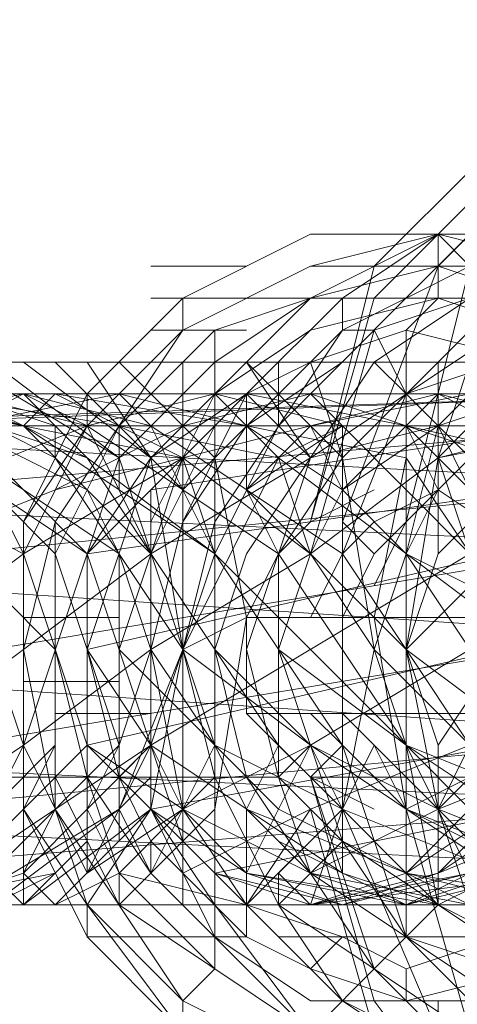
# Model space of a CAD drawing. Units: millimetres. Extents: x -3500 to 3500, y -3500 to 3500.
# Drawn here: x -739 to -723, y -13 to 23 of the extents above; entities that cross this region are included whole.
import ezdxf

# ---------------------------------------------------------------- set-up
doc = ezdxf.new("R2010")
doc.units = ezdxf.units.MM
doc.linetypes.add('Fallzone', pattern=[45, 24, -3, 6, -3, 6, -3])
doc.layers.add('Fallzone', color=1, linetype='Fallzone', lineweight=15)
doc.layers.add('Product', color=7, linetype='Continuous', lineweight=5)

msp = doc.modelspace()

# ---------------------------------------------------------------- linework, layer by layer
at = {"layer": 'Fallzone', "ltscale": 15}
msp.add_circle((0, 0), 3500, dxfattribs=at)
at = {"layer": 'Product'}
for p, q in [((-725.806, 13.825), (-721.198, 18.433)), ((-718.894, 18.433), (-723.502, 13.825)), ((-722.35, 16.129), (-725.806, 12.673)), ((-732.719, 12.673), (-728.111, 14.977)), ((-729.263, 8.065), (-722.35, 14.977)), ((-723.502, 14.977), (-728.111, 12.673)), ((-695.853, 14.977), (-728.111, 14.977)), ((-728.111, 13.825), (-723.502, 14.977)), ((-726.959, 12.673), (-723.502, 14.977)), ((-723.502, 14.977), (-722.35, 13.825)), ((-723.502, 14.977), (-723.502, 12.673)), ((-723.502, 14.977), (-718.894, 13.825)), ((-733.871, 13.825), (-730.415, 13.825)), ((-732.719, 11.521), (-728.111, 13.825)), ((-728.111, 12.673), (-723.502, 13.825)), ((-728.111, 13.825), (-693.548, 13.825)), ((-725.806, 13.825), (-728.111, 4.608)), ((-722.35, 13.825), (-726.959, 11.521)), ((-723.502, 13.825), (-726.959, 4.608)), ((-724.654, 4.608), (-722.35, 13.825)), ((-720.046, 12.673), (-723.502, 13.825)), ((-736.175, 9.217), (-732.719, 12.673)), ((-728.111, 12.673), (-733.871, 6.912)), ((-733.871, 12.673), (-707.373, 12.673)), ((-732.719, 12.673), (-732.719, 11.521)), ((-728.111, 12.673), (-731.567, 10.369)), ((-731.567, 11.521), (-728.111, 12.673)), ((-730.415, 9.217), (-726.959, 12.673)), ((-728.111, 11.521), (-723.502, 12.673)), ((-725.806, 12.673), (-728.111, 4.608)), ((-726.959, 6.912), (-721.198, 12.673)), ((-726.959, 12.673), (-726.959, 11.521)), ((-722.35, 12.673), (-725.806, 10.369)), ((-722.35, 12.673), (-725.806, 11.521)), ((-724.654, 11.521), (-723.502, 12.673)), ((-716.59, 10.369), (-723.502, 12.673)), ((-737.327, 4.608), (-732.719, 11.521)), ((-736.175, 8.065), (-732.719, 11.521)), ((-731.567, 11.521), (-735.023, 8.065)), ((-733.871, 11.521), (-730.415, 11.521)), ((-732.719, 5.76), (-726.959, 11.521)), ((-731.567, 4.608), (-726.959, 11.521)), ((-731.567, 9.217), (-728.111, 11.521)), ((-731.567, 11.521), (-731.567, -11.521)), ((-728.111, 6.912), (-721.198, 11.521)), ((-728.111, 10.369), (-724.654, 11.521)), ((-728.111, 3.456), (-725.806, 11.521)), ((-726.959, 11.521), (-725.806, 11.521)), ((-724.654, 9.217), (-725.806, 11.521)), ((-717.742, 11.521), (-724.654, 9.217)), ((-720.046, 10.369), (-724.654, 11.521)), ((-724.654, -10.369), (-724.654, 11.521)), ((-720.046, 11.521), (-723.502, 8.065)), ((-746.544, 10.369), (-685.484, 10.369)), ((-745.392, 10.369), (-735.023, 3.456)), ((-735.023, 6.912), (-740.783, 10.369)), ((-735.023, 6.912), (-739.631, 10.369)), ((-733.871, 6.912), (-738.479, 10.369)), ((-737.327, 10.369), (-733.871, 6.912)), ((-736.175, 10.369), (-733.871, 6.912)), ((-731.567, 10.369), (-735.023, 6.912)), ((-731.567, 6.912), (-735.023, 10.369)), ((-732.719, -9.217), (-732.719, 10.369)), ((-730.415, 3.456), (-725.806, 10.369)), ((-728.111, 10.369), (-730.415, 9.217)), ((-730.415, 8.065), (-726.959, 10.369)), ((-726.959, 6.912), (-730.415, 10.369)), ((-730.415, 10.369), (-728.111, 6.912)), ((-729.263, 10.369), (-729.263, 8.065)), ((-726.959, 6.912), (-728.111, 10.369)), ((-725.806, 10.369), (-724.654, 9.217)), ((-724.654, 4.608), (-718.894, 10.369)), ((-722.35, 10.369), (-723.502, 6.912)), ((-723.502, 10.369), (-723.502, 3.456)), ((-758.065, 9.217), (-695.853, 9.217)), ((-714.286, 9.217), (-750, 8.065)), ((-738.479, 9.217), (-750, 3.456)), ((-746.544, 8.065), (-714.286, 9.217)), ((-744.24, 8.065), (-738.479, 9.217)), ((-744.24, 9.217), (-732.719, 6.912)), ((-736.175, 5.76), (-743.088, 9.217)), ((-738.479, 8.065), (-743.088, 9.217)), ((-736.175, 6.912), (-743.088, 9.217)), ((-741.935, 9.217), (-738.479, 8.065)), ((-735.023, 8.065), (-741.935, 9.217)), ((-740.783, 8.065), (-735.023, 9.217)), ((-736.175, 6.912), (-740.783, 9.217)), ((-736.175, 8.065), (-740.783, 9.217)), ((-740.783, 9.217), (-737.327, 8.065)), ((-736.175, 9.217), (-738.479, 4.608)), ((-733.871, 8.065), (-738.479, 9.217)), ((-738.479, 9.217), (-736.175, 8.065)), ((-737.327, 8.065), (-738.479, 9.217)), ((-737.327, 9.217), (-738.479, 8.065)), ((-737.327, 5.76), (-723.502, 9.217)), ((-737.327, 9.217), (-732.719, 6.912)), ((-737.327, 9.217), (-730.415, 8.065)), ((-736.175, 9.217), (-736.175, 8.065)), ((-731.567, 9.217), (-736.175, 8.065)), ((-730.415, 8.065), (-735.023, 9.217)), ((-735.023, 9.217), (-733.871, 8.065)), ((-733.871, 4.608), (-731.567, 9.217)), ((-733.871, 6.912), (-730.415, 9.217)), ((-730.415, 9.217), (-732.719, 4.608)), ((-728.111, 9.217), (-732.719, 8.065)), ((-732.719, 8.065), (-731.567, 9.217)), ((-731.567, 9.217), (-726.959, 8.065)), ((-731.567, 9.217), (-730.415, 8.065)), ((-731.567, 8.065), (-730.415, 9.217)), ((-730.415, 5.76), (-730.415, 9.217)), ((-729.263, 8.065), (-730.415, 9.217)), ((-724.654, 8.065), (-730.415, 9.217)), ((-721.198, 6.912), (-728.111, 9.217)), ((-728.111, 9.217), (-726.959, 8.065)), ((-728.111, 8.065), (-722.35, 9.217)), ((-724.654, 9.217), (-726.959, 3.456)), ((-721.198, 5.76), (-724.654, 9.217)), ((-723.502, 9.217), (-724.654, 8.065)), ((-720.046, 9.217), (-723.502, 5.76)), ((-723.502, 9.217), (-718.894, 6.912)), ((-720.046, 9.217), (-723.502, 8.065)), ((-718.894, 8.065), (-723.502, 9.217)), ((-1449.309, 8.065), (-169.355, 8.065)), ((-710.829, 5.76), (-754.608, 8.065)), ((-736.175, 8.065), (-747.696, 3.456)), ((-716.59, 8.065), (-743.088, 5.76)), ((-743.088, 8.065), (-736.175, 3.456)), ((-740.783, 8.065), (-738.479, 5.76)), ((-737.327, 6.912), (-739.631, 8.065)), ((-738.479, 4.608), (-736.175, 8.065)), ((-736.175, 8.065), (-738.479, 3.456)), ((-736.175, 5.76), (-738.479, 8.065)), ((-731.567, 3.456), (-738.479, 8.065)), ((-737.327, 3.456), (-735.023, 8.065)), ((-737.327, 5.76), (-732.719, 8.065)), ((-737.327, 8.065), (-736.175, 6.912)), ((-737.327, 8.065), (-737.327, 6.912)), ((-729.263, 3.456), (-736.175, 8.065)), ((-736.175, 8.065), (-733.871, 3.456)), ((-735.023, 5.76), (-735.023, 8.065)), ((-735.023, 8.065), (-729.263, 6.912)), ((-731.567, 8.065), (-733.871, 3.456)), ((-733.871, 5.76), (-718.894, 8.065)), ((-733.871, 5.76), (-731.567, 8.065)), ((-731.567, 3.456), (-733.871, 8.065)), ((-733.871, 8.065), (-726.959, 3.456)), ((-730.415, 8.065), (-732.719, 4.608)), ((-731.567, 3.456), (-729.263, 8.065)), ((-726.959, 8.065), (-730.415, 5.76)), ((-730.415, 5.76), (-728.111, 8.065)), ((-730.415, 8.065), (-726.959, 5.76)), ((-730.415, 8.065), (-729.263, 6.912)), ((-724.654, 6.912), (-730.415, 8.065)), ((-729.263, 6.912), (-726.959, 8.065)), ((-729.263, 8.065), (-728.111, 6.912)), ((-728.111, 8.065), (-726.959, 5.76)), ((-723.502, 8.065), (-728.111, 6.912)), ((-723.502, 8.065), (-726.959, 5.76)), ((-726.959, 5.76), (-724.654, 8.065)), ((-722.35, 3.456), (-726.959, 8.065)), ((-726.959, -8.065), (-726.959, 8.065)), ((-724.654, 8.065), (-721.198, 4.608)), ((-724.654, 8.065), (-714.286, 5.76)), ((-724.654, 8.065), (-723.502, 5.76)), ((-723.502, 8.065), (-724.654, 3.456)), ((-723.502, 8.065), (-722.35, 5.76)), ((-723.502, 6.912), (-718.894, 8.065)), ((-722.35, 8.065), (-723.502, 6.912)), ((-723.502, 6.912), (-717.742, 8.065)), ((-738.479, 3.456), (-732.719, 6.912)), ((-735.023, 6.912), (-738.479, -3.456)), ((-737.327, 6.912), (-732.719, 0)), ((-737.327, 6.912), (-733.871, 3.456)), ((-733.871, 6.912), (-736.175, 3.456)), ((-736.175, 0), (-733.871, 6.912)), ((-736.175, 6.912), (-729.263, -3.456)), ((-736.175, 6.912), (-731.567, 3.456)), ((-735.023, 6.912), (-731.567, -3.456)), ((-735.023, 0), (-732.719, 6.912)), ((-733.871, 6.912), (-732.719, 5.76)), ((-733.871, 3.456), (-728.111, 6.912)), ((-732.719, 0), (-733.871, 6.912)), ((-732.719, 0), (-729.263, 6.912)), ((-732.719, 6.912), (-731.567, 3.456)), ((-728.111, 3.456), (-732.719, 6.912)), ((-731.567, 6.912), (-730.415, 1.152)), ((-730.415, 0), (-728.111, 6.912)), ((-729.263, 3.456), (-726.959, 6.912)), ((-729.263, 6.912), (-728.111, 3.456)), ((-729.263, 6.912), (-720.046, 0)), ((-723.502, 6.912), (-728.111, 3.456)), ((-726.959, 6.912), (-725.806, 0)), ((-725.806, 1.152), (-724.654, 6.912)), ((-723.502, 6.912), (-724.654, 0)), ((-717.742, -3.456), (-724.654, 6.912)), ((-720.046, -3.456), (-723.502, 6.912)), ((-723.502, -3.456), (-716.59, 6.912)), ((-720.046, 6.912), (-723.502, 3.456)), ((-709.677, 3.456), (-758.065, 5.76)), ((-743.088, 3.456), (-737.327, 5.76)), ((-743.088, 5.76), (-738.479, 3.456)), ((-717.742, 5.76), (-740.783, 3.456)), ((-738.479, 3.456), (-739.631, 5.76)), ((-737.327, 3.456), (-739.631, 5.76)), ((-736.175, 3.456), (-738.479, 5.76)), ((-733.871, 5.76), (-736.175, 3.456)), ((-736.175, 3.456), (-720.046, 5.76)), ((-736.175, 5.76), (-735.023, 3.456)), ((-733.871, -5.76), (-733.871, 5.76)), ((-730.415, 5.76), (-724.654, 0)), ((-730.415, 5.76), (-729.263, 3.456)), ((-725.806, 5.76), (-728.111, 4.608)), ((-728.111, 3.456), (-726.959, 5.76)), ((-724.654, 3.456), (-726.959, 5.76)), ((-725.806, 4.608), (-723.502, 5.76)), ((-724.654, 3.456), (-723.502, 5.76)), ((-723.502, 5.76), (-720.046, 3.456)), ((-737.327, 4.608), (-738.479, 0)), ((-738.479, 4.608), (-738.479, -9.217)), ((-737.327, 4.608), (-737.327, -5.76)), ((-733.871, 0), (-732.719, 4.608)), ((-732.719, 0), (-731.567, 4.608)), ((-729.263, 3.456), (-728.111, 4.608)), ((-725.806, 4.608), (-726.959, 3.456)), ((-725.806, 3.456), (-726.959, 4.608)), ((-725.806, 3.456), (-724.654, 4.608)), ((-725.806, 2.304), (-724.654, 4.608)), ((-760.369, 3.456), (-708.525, 0)), ((-738.479, 3.456), (-747.696, -3.456)), ((-733.871, 3.456), (-743.088, -3.456)), ((-738.479, -3.456), (-740.783, 3.456)), ((-737.327, 0), (-740.783, 3.456)), ((-739.631, 0), (-718.894, 3.456)), ((-736.175, -3.456), (-738.479, 3.456)), ((-735.023, -3.456), (-737.327, 3.456)), ((-732.719, -6.912), (-736.175, 3.456)), ((-721.198, 3.456), (-736.175, 0)), ((-736.175, -8.065), (-736.175, 3.456)), ((-735.023, -6.912), (-735.023, 3.456)), ((-733.871, 0), (-735.023, 3.456)), ((-728.111, 3.456), (-733.871, 0)), ((-722.35, 3.456), (-733.871, -3.456)), ((-733.871, -3.456), (-731.567, 3.456)), ((-730.415, 3.456), (-731.567, 0)), ((-726.959, -3.456), (-731.567, 3.456)), ((-731.567, 3.456), (-728.111, 0)), ((-729.263, 3.456), (-730.415, 1.152)), ((-729.263, 3.456), (-729.263, -4.608)), ((-728.111, 3.456), (-729.263, 0)), ((-729.263, 3.456), (-724.654, -3.456)), ((-728.111, 1.152), (-726.959, 3.456)), ((-728.111, 3.456), (-725.806, 0)), ((-725.806, 3.456), (-726.959, 1.152)), ((-722.35, -3.456), (-726.959, 3.456)), ((-724.654, 3.456), (-725.806, 0)), ((-724.654, 3.456), (-722.35, 2.304)), ((-724.654, 3.456), (-720.046, -3.456)), ((-724.654, 0), (-721.198, 3.456)), ((-724.654, 0), (-723.502, 3.456)), ((-738.479, 1.152), (-735.023, 1.152)), ((-732.719, 0), (-730.415, 1.152)), ((-730.415, 1.152), (-731.567, -5.76)), ((-669.355, 1.152), (-730.415, 1.152)), ((-730.415, -2.304), (-730.415, 1.152)), ((-725.806, 1.152), (-724.654, -5.76)), ((-709.677, -3.456), (-760.369, 0)), ((-740.783, -3.456), (-720.046, 0)), ((-737.327, -5.76), (-738.479, 0)), ((-738.479, -3.456), (-733.871, 0)), ((-736.175, -4.608), (-737.327, 0)), ((-736.175, 0), (-735.023, -4.608)), ((-736.175, -3.456), (-721.198, 0)), ((-736.175, 0), (-733.871, -3.456)), ((-735.023, 0), (-731.567, -3.456)), ((-735.023, -5.76), (-732.719, 0)), ((-735.023, -3.456), (-733.871, 0)), ((-732.719, -5.76), (-733.871, 0)), ((-732.719, 0), (-733.871, -5.76)), ((-733.871, 0), (-731.567, -3.456)), ((-731.567, -4.608), (-732.719, 0)), ((-728.111, -3.456), (-732.719, 0)), ((-730.415, -4.608), (-731.567, 0)), ((-728.111, -3.456), (-731.567, 0)), ((-729.263, -4.608), (-730.415, 0)), ((-729.263, 0), (-726.959, -6.912)), ((-724.654, -3.456), (-729.263, 0)), ((-728.111, -3.456), (-722.35, 0)), ((-724.654, -3.456), (-728.111, 0)), ((-726.959, -5.76), (-725.806, 0)), ((-725.806, 0), (-724.654, -3.456)), ((-722.35, -3.456), (-725.806, 0)), ((-724.654, 0), (-720.046, -3.456)), ((-723.502, -5.76), (-724.654, 0)), ((-723.502, -3.456), (-724.654, 0)), ((-738.479, -1.152), (-735.023, -1.152)), ((-737.327, -2.304), (-733.871, -2.304)), ((-730.415, -2.304), (-726.959, -5.76)), ((-669.355, -2.304), (-730.415, -2.304)), ((-726.959, -3.456), (-728.111, -2.304)), ((-725.806, -3.456), (-726.959, -2.304)), ((-710.829, -5.76), (-760.369, -3.456)), ((-718.894, -3.456), (-743.088, -5.76)), ((-738.479, -3.456), (-741.935, -5.76)), ((-733.871, -3.456), (-740.783, -8.065)), ((-738.479, -3.456), (-740.783, -8.065)), ((-739.631, -5.76), (-737.327, -3.456)), ((-739.631, -8.065), (-735.023, -3.456)), ((-738.479, -3.456), (-736.175, -8.065)), ((-738.479, -5.76), (-737.327, -3.456)), ((-736.175, -3.456), (-738.479, -5.76)), ((-736.175, -3.456), (-733.871, -5.76)), ((-736.175, -3.456), (-732.719, -5.76)), ((-733.871, -3.456), (-736.175, -8.065)), ((-733.871, -3.456), (-736.175, -5.76)), ((-736.175, -5.76), (-735.023, -3.456)), ((-733.871, -3.456), (-735.023, -4.608)), ((-721.198, -3.456), (-733.871, -5.76)), ((-726.959, -8.065), (-733.871, -3.456)), ((-733.871, -8.065), (-731.567, -3.456)), ((-733.871, -3.456), (-732.719, -5.76)), ((-732.719, -5.76), (-728.111, -3.456)), ((-731.567, -3.456), (-730.415, -5.76)), ((-726.959, -5.76), (-731.567, -3.456)), ((-729.263, -5.76), (-731.567, -3.456)), ((-730.415, -5.76), (-729.263, -3.456)), ((-728.111, -3.456), (-730.415, -8.065)), ((-729.263, -3.456), (-728.111, -4.608)), ((-729.263, -4.608), (-728.111, -3.456)), ((-728.111, -3.456), (-723.502, -5.76)), ((-726.959, -5.76), (-728.111, -3.456)), ((-726.959, -3.456), (-728.111, -4.608)), ((-722.35, -3.456), (-728.111, -5.76)), ((-728.111, -3.456), (-721.198, -8.065)), ((-726.959, -3.456), (-724.654, -10.369)), ((-724.654, -5.76), (-726.959, -3.456)), ((-725.806, -3.456), (-726.959, -5.76)), ((-725.806, -3.456), (-724.654, -4.608)), ((-725.806, -3.456), (-724.654, -5.76)), ((-724.654, -3.456), (-713.134, -8.065)), ((-723.502, -9.217), (-724.654, -3.456)), ((-724.654, -3.456), (-722.35, -5.76)), ((-721.198, -5.76), (-724.654, -3.456)), ((-724.654, -3.456), (-722.35, -8.065)), ((-716.59, -3.456), (-723.502, -8.065)), ((-717.742, -3.456), (-723.502, -5.76)), ((-723.502, -8.065), (-711.982, -3.456)), ((-723.502, -5.76), (-722.35, -3.456)), ((-723.502, -3.456), (-723.502, -9.217)), ((-723.502, -5.76), (-721.198, -3.456)), ((-729.263, -4.608), (-753.456, -4.608)), ((-737.327, -4.608), (-735.023, -9.217)), ((-736.175, -4.608), (-735.023, -8.065)), ((-733.871, -8.065), (-736.175, -4.608)), ((-735.023, -4.608), (-733.871, -6.912)), ((-733.871, -4.608), (-735.023, -5.76)), ((-732.719, -5.76), (-731.567, -4.608)), ((-731.567, -4.608), (-729.263, -9.217)), ((-725.806, -11.521), (-730.415, -4.608)), ((-729.263, -4.608), (-726.959, -6.912)), ((-729.263, -4.608), (-728.111, -8.065)), ((-725.806, -5.76), (-728.111, -4.608)), ((-671.659, -4.608), (-728.111, -4.608)), ((-728.111, -4.608), (-725.806, -12.673)), ((-728.111, -4.608), (-725.806, -11.521)), ((-724.654, -4.608), (-720.046, -9.217)), ((-724.654, -5.76), (-722.35, -4.608)), ((-711.982, -8.065), (-758.065, -5.76)), ((-717.742, -5.76), (-746.544, -8.065)), ((-738.479, -5.76), (-740.783, -8.065)), ((-740.783, -9.217), (-735.023, -5.76)), ((-735.023, -5.76), (-739.631, -9.217)), ((-738.479, -5.76), (-736.175, -10.369)), ((-738.479, -5.76), (-736.175, -9.217)), ((-736.175, -5.76), (-738.479, -8.065)), ((-738.479, -9.217), (-733.871, -5.76)), ((-738.479, -8.065), (-737.327, -5.76)), ((-732.719, -12.673), (-737.327, -5.76)), ((-736.175, -9.217), (-737.327, -5.76)), ((-733.871, -5.76), (-737.327, -9.217)), ((-736.175, -8.065), (-732.719, -5.76)), ((-736.175, -9.217), (-733.871, -5.76)), ((-736.175, -5.76), (-735.023, -8.065)), ((-735.023, -5.76), (-733.871, -8.065)), ((-735.023, -9.217), (-731.567, -5.76)), ((-732.719, -5.76), (-735.023, -8.065)), ((-731.567, -9.217), (-733.871, -5.76)), ((-733.871, -5.76), (-731.567, -10.369)), ((-731.567, -8.065), (-733.871, -5.76)), ((-733.871, -5.76), (-730.415, -8.065)), ((-730.415, -9.217), (-732.719, -5.76)), ((-732.719, -5.76), (-728.111, -8.065)), ((-732.719, -8.065), (-728.111, -5.76)), ((-730.415, -8.065), (-732.719, -5.76)), ((-731.567, -8.065), (-720.046, -5.76)), ((-730.415, -5.76), (-729.263, -6.912)), ((-730.415, -10.369), (-730.415, -5.76)), ((-730.415, -5.76), (-724.654, -8.065)), ((-728.111, -8.065), (-730.415, -5.76)), ((-730.415, -9.217), (-726.959, -5.76)), ((-728.111, -5.76), (-730.415, -9.217)), ((-729.263, -5.76), (-722.35, -9.217)), ((-728.111, -5.76), (-725.806, -13.825)), ((-723.502, -5.76), (-728.111, -8.065)), ((-726.959, -5.76), (-728.111, -9.217)), ((-726.959, -5.76), (-724.654, -8.065)), ((-726.959, -5.76), (-721.198, -8.065)), ((-726.959, -5.76), (-723.502, -13.825)), ((-724.654, -5.76), (-717.742, -9.217)), ((-724.654, -8.065), (-722.35, -5.76)), ((-724.654, -8.065), (-721.198, -5.76)), ((-724.654, -5.76), (-722.35, -13.825)), ((-718.894, -8.065), (-724.654, -5.76)), ((-723.502, -8.065), (-721.198, -5.76)), ((-717.742, -8.065), (-723.502, -5.76)), ((-722.35, -9.217), (-723.502, -5.76)), ((-736.175, -6.912), (-737.327, -8.065)), ((-730.415, -10.369), (-733.871, -6.912)), ((-733.871, -8.065), (-733.871, -6.912)), ((-732.719, -6.912), (-730.415, -9.217)), ((-729.263, -6.912), (-724.654, -9.217)), ((-729.263, -8.065), (-728.111, -6.912)), ((-728.111, -8.065), (-726.959, -6.912)), ((-720.046, -11.521), (-726.959, -6.912)), ((-724.654, -10.369), (-726.959, -6.912)), ((-723.502, -9.217), (-718.894, -6.912)), ((-737.327, -8.065), (-743.088, -9.217)), ((-741.935, -9.217), (-738.479, -8.065)), ((-738.479, -9.217), (-739.631, -8.065)), ((-739.631, -9.217), (-737.327, -8.065)), ((-737.327, -9.217), (-738.479, -8.065)), ((-737.327, -8.065), (-738.479, -9.217)), ((-735.023, -8.065), (-737.327, -9.217)), ((-731.567, -11.521), (-735.023, -8.065)), ((-735.023, -9.217), (-735.023, -8.065)), ((-735.023, -8.065), (-730.415, -9.217)), ((-728.111, -13.825), (-733.871, -8.065)), ((-728.111, -9.217), (-731.567, -8.065)), ((-731.567, -8.065), (-726.959, -9.217)), ((-730.415, -8.065), (-726.959, -9.217)), ((-724.654, -9.217), (-730.415, -8.065)), ((-723.502, -9.217), (-730.415, -8.065)), ((-729.263, -9.217), (-728.111, -8.065)), ((-729.263, -8.065), (-728.111, -9.217)), ((-729.263, -8.065), (-729.263, -9.217)), ((-728.111, -8.065), (-721.198, -12.673)), ((-718.894, -8.065), (-728.111, -9.217)), ((-724.654, -8.065), (-728.111, -9.217)), ((-723.502, -8.065), (-728.111, -9.217)), ((-728.111, -8.065), (-722.35, -9.217)), ((-724.654, -9.217), (-728.111, -8.065)), ((-722.35, -8.065), (-728.111, -9.217)), ((-723.502, -9.217), (-726.959, -8.065)), ((-726.959, -9.217), (-723.502, -8.065)), ((-722.35, -8.065), (-726.959, -9.217)), ((-721.198, -8.065), (-724.654, -9.217)), ((-724.654, -9.217), (-722.35, -8.065)), ((-724.654, -9.217), (-720.046, -8.065)), ((-724.654, -8.065), (-720.046, -9.217)), ((-724.654, -8.065), (-723.502, -9.217)), ((-724.654, -8.065), (-717.742, -9.217)), ((-172.811, -9.217), (-1385.945, -9.217)), ((-736.175, -9.217), (-732.719, -12.673)), ((-736.175, -9.217), (-732.719, -13.825)), ((-736.175, -10.369), (-736.175, -9.217)), ((-735.023, -9.217), (-728.111, -13.825)), ((-731.567, -9.217), (-728.111, -13.825)), ((-730.415, -9.217), (-726.959, -10.369)), ((-726.959, -12.673), (-730.415, -9.217)), ((-722.35, -13.825), (-729.263, -9.217)), ((-726.959, -12.673), (-729.263, -9.217)), ((-717.742, -9.217), (-724.654, -11.521)), ((-724.654, -10.369), (-723.502, -9.217)), ((-723.502, -9.217), (-721.198, -10.369)), ((-730.415, -10.369), (-736.175, -10.369)), ((-732.719, -13.825), (-736.175, -10.369)), ((-728.111, -12.673), (-731.567, -10.369)), ((-730.415, -10.369), (-728.111, -11.521)), ((-729.263, -10.369), (-685.484, -10.369)), ((-726.959, -10.369), (-728.111, -11.521)), ((-726.959, -10.369), (-724.654, -11.521)), ((-725.806, -11.521), (-724.654, -10.369)), ((-717.742, -12.673), (-724.654, -10.369)), ((-721.198, -13.825), (-724.654, -10.369)), ((-732.719, -12.673), (-731.567, -11.521)), ((-725.806, -11.521), (-728.111, -13.825)), ((-724.654, -12.673), (-728.111, -11.521)), ((-722.35, -14.977), (-725.806, -11.521)), ((-720.046, -11.521), (-724.654, -12.673)), ((-724.654, -11.521), (-724.654, -12.673)), ((-732.719, -12.673), (-728.111, -14.977)), ((-732.719, -12.673), (-732.719, -13.825)), ((-691.244, -12.673), (-728.111, -12.673)), ((-723.502, -14.977), (-726.959, -12.673)), ((-726.959, -12.673), (-722.35, -14.977)), ((-722.35, -17.281), (-725.806, -12.673)), ((-723.502, -12.673), (-723.502, -16.129))]:
    msp.add_line(p, q, dxfattribs=at)
for radius in [1298.323, 1282.323, 1101.318, 1085.318, 990, 910, 905.465, 889.465, 740]:
    msp.add_circle((0, 0), radius, dxfattribs=at)

doc.saveas('drawing.dxf')
